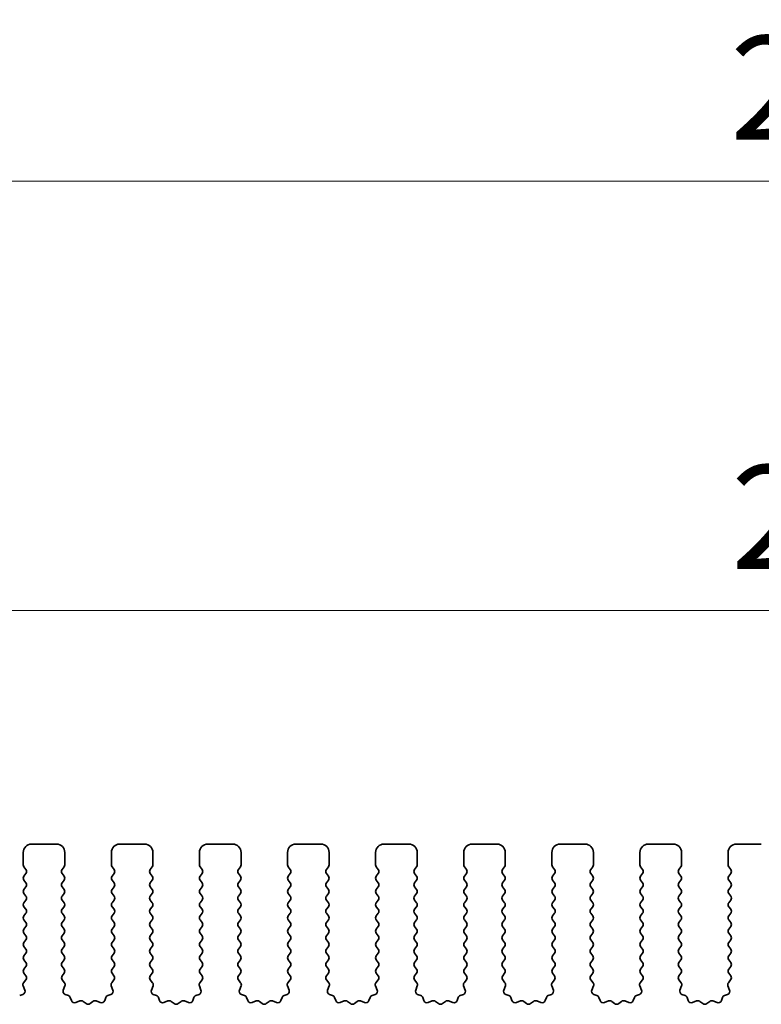
# Model space of a CAD drawing. Units: millimetres. Extents: x 0 to 4928, y 0 to 843.
# Drawn here: x 2424 to 2469, y 395 to 454 of the extents above; entities that cross this region are included whole.
import ezdxf

# ---------------------------------------------------------------- set-up
doc = ezdxf.new("R2010")
doc.units = ezdxf.units.MM
doc.header["$LTSCALE"] = 2
doc.layers.get('Defpoints').update_dxf_attribs({"lineweight": 25})
for name, color, linetype, lineweight in [('Dimension (ISO)', 7, 'Continuous', 18), ('Dimension (ISO) @ 1', 7, 'Continuous', 18), ('Visible (ISO)', 7, 'Continuous', 35)]:
    doc.layers.add(name, color=color, linetype=linetype, lineweight=lineweight)
doc.styles.add('Note Text (TK)', font='MS PGothic.ttf')
doc.dimstyles.new('Default - Method 1b (TK)', dxfattribs={"dimscale": 2, "dimtxt": 2.5, "dimasz": 2.5, "dimexe": 1, "dimexo": 1.5, "dimgap": 1, "dimtad": 1, "dimrnd": 1e-08, "dimdsep": 46, "dimtxsty": 'Note Text (TK)', "dimcen": 0.09, "dimdle": 5, "dimclrd": 100, "dimclre": 100, "dimclrt": 7, "dimadec": 1, "dimazin": 1, "dimtfac": 1, "dimtmove": 0, "dimatfit": 3, "dimfxl": 1, "dimtolj": 1, "dimlwd": -1, "dimlwe": -1, "dimarcsym": 0})

# ---------------------------------------------------------------- blocks, each defined once
blk = doc.blocks.new('*D36')
at = {"layer": 'Defpoints', "color": 0}
for p in [(2588.374, 444.38), (2358.374, 396.88), (2588.374, 396.88)]:
    blk.add_point(p, dxfattribs=at)
at = {"layer": 'Dimension (ISO)', "color": 100}
for p, q in [((2358.374, 400.63), (2358.374, 446.88)), ((2588.374, 400.63), (2588.374, 446.88)), ((2364.624, 444.38), (2582.124, 444.38))]:
    blk.add_line(p, q, dxfattribs=at)
for points in [[(2364.624, 445.422), (2364.624, 443.339), (2358.374, 444.38)], [(2582.124, 445.422), (2582.124, 443.339), (2588.374, 444.38)]]:
    blk.add_solid(points, dxfattribs=at)
at = {"layer": 'Dimension (ISO)', "color": 7, "insert": (2466.947, 450.005), "char_height": 6.25, "attachment_point": 4, "style": 'Note Text (TK)'}
blk.add_mtext('\\A1;230', dxfattribs=at)
blk = doc.blocks.new('*D37')
at = {"layer": 'Defpoints', "color": 0}
for p in [(2582.374, 418.54), (2364.374, 406.04), (2582.374, 406.04)]:
    blk.add_point(p, dxfattribs=at)
at = {"layer": 'Dimension (ISO)', "color": 100}
for p, q in [((2364.374, 409.79), (2364.374, 421.04)), ((2582.374, 409.79), (2582.374, 421.04)), ((2370.624, 418.54), (2576.124, 418.54))]:
    blk.add_line(p, q, dxfattribs=at)
for points in [[(2370.624, 419.582), (2370.624, 417.498), (2364.374, 418.54)], [(2576.124, 419.582), (2576.124, 417.498), (2582.374, 418.54)]]:
    blk.add_solid(points, dxfattribs=at)
at = {"layer": 'Dimension (ISO)', "color": 7, "insert": (2467, 424.165), "char_height": 6.25, "attachment_point": 4, "style": 'Note Text (TK)'}
blk.add_mtext('\\A1;218', dxfattribs=at)

msp = doc.modelspace()

# ---------------------------------------------------------------- linework, layer by layer
at = {"layer": 'Visible (ISO)'}
for p, q in [((2426.4241, 404.4901), (2424.9241, 404.4901)), ((2431.7241, 404.4901), (2430.2241, 404.4901)), ((2437.0241, 404.4901), (2435.5241, 404.4901)), ((2442.3241, 404.4901), (2440.8241, 404.4901)), ((2447.6241, 404.4901), (2446.1241, 404.4901)), ((2452.9241, 404.4901), (2451.4241, 404.4901)), ((2458.2241, 404.4901), (2456.7241, 404.4901)), ((2463.5241, 404.4901), (2462.0241, 404.4901)), ((2468.8241, 404.4901), (2467.3241, 404.4901)), ((2424.4241, 403.9901), (2424.4241, 403.2401)), ((2426.9241, 403.2401), (2426.9241, 403.9901)), ((2429.7241, 403.9901), (2429.7241, 403.2401)), ((2432.2241, 403.2401), (2432.2241, 403.9901)), ((2435.0241, 403.9901), (2435.0241, 403.2401)), ((2437.5241, 403.2401), (2437.5241, 403.9901)), ((2440.3241, 403.9901), (2440.3241, 403.2401)), ((2442.8241, 403.2401), (2442.8241, 403.9901)), ((2445.6241, 403.9901), (2445.6241, 403.2401)), ((2448.1241, 403.2401), (2448.1241, 403.9901)), ((2450.9241, 403.9901), (2450.9241, 403.2401)), ((2453.4241, 403.2401), (2453.4241, 403.9901)), ((2456.2241, 403.9901), (2456.2241, 403.2401)), ((2458.7241, 403.2401), (2458.7241, 403.9901)), ((2461.5241, 403.9901), (2461.5241, 403.2401)), ((2464.0241, 403.2401), (2464.0241, 403.9901)), ((2466.8241, 403.9901), (2466.8241, 403.2401)), ((2424.4641, 403.1201), (2424.5841, 402.9601)), ((2426.7641, 402.9601), (2426.8841, 403.1201)), ((2429.7641, 403.1201), (2429.8841, 402.9601)), ((2432.0641, 402.9601), (2432.1841, 403.1201)), ((2435.0641, 403.1201), (2435.1841, 402.9601)), ((2437.3641, 402.9601), (2437.4841, 403.1201)), ((2440.3641, 403.1201), (2440.4841, 402.9601)), ((2442.6641, 402.9601), (2442.7841, 403.1201)), ((2445.6641, 403.1201), (2445.7841, 402.9601)), ((2447.9641, 402.9601), (2448.0841, 403.1201)), ((2450.9641, 403.1201), (2451.0841, 402.9601)), ((2453.2641, 402.9601), (2453.3841, 403.1201)), ((2456.2641, 403.1201), (2456.3841, 402.9601)), ((2458.5641, 402.9601), (2458.6841, 403.1201)), ((2461.5641, 403.1201), (2461.6841, 402.9601)), ((2463.8641, 402.9601), (2463.9841, 403.1201)), ((2466.8641, 403.1201), (2466.9841, 402.9601)), ((2424.5841, 402.7201), (2424.4641, 402.5601)), ((2426.8841, 402.5601), (2426.7641, 402.7201)), ((2429.8841, 402.7201), (2429.7641, 402.5601)), ((2432.1841, 402.5601), (2432.0641, 402.7201)), ((2435.1841, 402.7201), (2435.0641, 402.5601)), ((2437.4841, 402.5601), (2437.3641, 402.7201)), ((2440.4841, 402.7201), (2440.3641, 402.5601)), ((2442.7841, 402.5601), (2442.6641, 402.7201)), ((2445.7841, 402.7201), (2445.6641, 402.5601)), ((2448.0841, 402.5601), (2447.9641, 402.7201)), ((2451.0841, 402.7201), (2450.9641, 402.5601)), ((2453.3841, 402.5601), (2453.2641, 402.7201)), ((2456.3841, 402.7201), (2456.2641, 402.5601)), ((2458.6841, 402.5601), (2458.5641, 402.7201)), ((2461.6841, 402.7201), (2461.5641, 402.5601)), ((2463.9841, 402.5601), (2463.8641, 402.7201)), ((2466.9841, 402.7201), (2466.8641, 402.5601)), ((2424.4641, 402.3201), (2424.5841, 402.1601)), ((2424.5841, 401.9201), (2424.4641, 401.7601)), ((2426.7641, 402.1601), (2426.8841, 402.3201)), ((2426.8841, 401.7601), (2426.7641, 401.9201)), ((2429.7641, 402.3201), (2429.8841, 402.1601)), ((2429.8841, 401.9201), (2429.7641, 401.7601)), ((2432.0641, 402.1601), (2432.1841, 402.3201)), ((2432.1841, 401.7601), (2432.0641, 401.9201)), ((2435.0641, 402.3201), (2435.1841, 402.1601)), ((2435.1841, 401.9201), (2435.0641, 401.7601)), ((2437.3641, 402.1601), (2437.4841, 402.3201)), ((2437.4841, 401.7601), (2437.3641, 401.9201)), ((2440.3641, 402.3201), (2440.4841, 402.1601)), ((2440.4841, 401.9201), (2440.3641, 401.7601)), ((2442.6641, 402.1601), (2442.7841, 402.3201)), ((2442.7841, 401.7601), (2442.6641, 401.9201)), ((2445.6641, 402.3201), (2445.7841, 402.1601)), ((2445.7841, 401.9201), (2445.6641, 401.7601)), ((2447.9641, 402.1601), (2448.0841, 402.3201)), ((2448.0841, 401.7601), (2447.9641, 401.9201)), ((2450.9641, 402.3201), (2451.0841, 402.1601)), ((2451.0841, 401.9201), (2450.9641, 401.7601)), ((2453.2641, 402.1601), (2453.3841, 402.3201)), ((2453.3841, 401.7601), (2453.2641, 401.9201)), ((2456.2641, 402.3201), (2456.3841, 402.1601)), ((2456.3841, 401.9201), (2456.2641, 401.7601)), ((2458.5641, 402.1601), (2458.6841, 402.3201)), ((2458.6841, 401.7601), (2458.5641, 401.9201)), ((2461.5641, 402.3201), (2461.6841, 402.1601)), ((2461.6841, 401.9201), (2461.5641, 401.7601)), ((2463.8641, 402.1601), (2463.9841, 402.3201)), ((2463.9841, 401.7601), (2463.8641, 401.9201)), ((2466.8641, 402.3201), (2466.9841, 402.1601)), ((2466.9841, 401.9201), (2466.8641, 401.7601)), ((2424.4641, 401.5201), (2424.5841, 401.3601)), ((2426.7641, 401.3601), (2426.8841, 401.5201)), ((2429.7641, 401.5201), (2429.8841, 401.3601)), ((2432.0641, 401.3601), (2432.1841, 401.5201)), ((2435.0641, 401.5201), (2435.1841, 401.3601)), ((2437.3641, 401.3601), (2437.4841, 401.5201)), ((2440.3641, 401.5201), (2440.4841, 401.3601)), ((2442.6641, 401.3601), (2442.7841, 401.5201)), ((2445.6641, 401.5201), (2445.7841, 401.3601)), ((2447.9641, 401.3601), (2448.0841, 401.5201)), ((2450.9641, 401.5201), (2451.0841, 401.3601)), ((2453.2641, 401.3601), (2453.3841, 401.5201)), ((2456.2641, 401.5201), (2456.3841, 401.3601)), ((2458.5641, 401.3601), (2458.6841, 401.5201)), ((2461.5641, 401.5201), (2461.6841, 401.3601)), ((2463.8641, 401.3601), (2463.9841, 401.5201)), ((2466.8641, 401.5201), (2466.9841, 401.3601)), ((2424.5841, 401.1201), (2424.4641, 400.9601)), ((2424.4641, 400.7201), (2424.5841, 400.5601)), ((2426.8841, 400.9601), (2426.7641, 401.1201)), ((2426.7641, 400.5601), (2426.8841, 400.7201)), ((2429.8841, 401.1201), (2429.7641, 400.9601)), ((2429.7641, 400.7201), (2429.8841, 400.5601)), ((2432.1841, 400.9601), (2432.0641, 401.1201)), ((2432.0641, 400.5601), (2432.1841, 400.7201)), ((2435.1841, 401.1201), (2435.0641, 400.9601)), ((2435.0641, 400.7201), (2435.1841, 400.5601)), ((2437.4841, 400.9601), (2437.3641, 401.1201)), ((2437.3641, 400.5601), (2437.4841, 400.7201)), ((2440.4841, 401.1201), (2440.3641, 400.9601)), ((2440.3641, 400.7201), (2440.4841, 400.5601)), ((2442.7841, 400.9601), (2442.6641, 401.1201)), ((2442.6641, 400.5601), (2442.7841, 400.7201)), ((2445.7841, 401.1201), (2445.6641, 400.9601)), ((2445.6641, 400.7201), (2445.7841, 400.5601)), ((2448.0841, 400.9601), (2447.9641, 401.1201)), ((2447.9641, 400.5601), (2448.0841, 400.7201)), ((2451.0841, 401.1201), (2450.9641, 400.9601)), ((2450.9641, 400.7201), (2451.0841, 400.5601)), ((2453.3841, 400.9601), (2453.2641, 401.1201)), ((2453.2641, 400.5601), (2453.3841, 400.7201)), ((2456.3841, 401.1201), (2456.2641, 400.9601)), ((2456.2641, 400.7201), (2456.3841, 400.5601)), ((2458.6841, 400.9601), (2458.5641, 401.1201)), ((2458.5641, 400.5601), (2458.6841, 400.7201)), ((2461.6841, 401.1201), (2461.5641, 400.9601)), ((2461.5641, 400.7201), (2461.6841, 400.5601)), ((2463.9841, 400.9601), (2463.8641, 401.1201)), ((2463.8641, 400.5601), (2463.9841, 400.7201)), ((2466.9841, 401.1201), (2466.8641, 400.9601)), ((2466.8641, 400.7201), (2466.9841, 400.5601)), ((2424.5841, 400.3201), (2424.4641, 400.1601)), ((2426.8841, 400.1601), (2426.7641, 400.3201)), ((2429.8841, 400.3201), (2429.7641, 400.1601)), ((2432.1841, 400.1601), (2432.0641, 400.3201)), ((2435.1841, 400.3201), (2435.0641, 400.1601)), ((2437.4841, 400.1601), (2437.3641, 400.3201)), ((2440.4841, 400.3201), (2440.3641, 400.1601)), ((2442.7841, 400.1601), (2442.6641, 400.3201)), ((2445.7841, 400.3201), (2445.6641, 400.1601)), ((2448.0841, 400.1601), (2447.9641, 400.3201)), ((2451.0841, 400.3201), (2450.9641, 400.1601)), ((2453.3841, 400.1601), (2453.2641, 400.3201)), ((2456.3841, 400.3201), (2456.2641, 400.1601)), ((2458.6841, 400.1601), (2458.5641, 400.3201)), ((2461.6841, 400.3201), (2461.5641, 400.1601)), ((2463.9841, 400.1601), (2463.8641, 400.3201)), ((2466.9841, 400.3201), (2466.8641, 400.1601)), ((2424.4641, 399.9201), (2424.5841, 399.7601)), ((2424.5841, 399.5201), (2424.4641, 399.3601)), ((2426.7641, 399.7601), (2426.8841, 399.9201)), ((2426.8841, 399.3601), (2426.7641, 399.5201)), ((2429.7641, 399.9201), (2429.8841, 399.7601)), ((2429.8841, 399.5201), (2429.7641, 399.3601)), ((2432.0641, 399.7601), (2432.1841, 399.9201)), ((2432.1841, 399.3601), (2432.0641, 399.5201)), ((2435.0641, 399.9201), (2435.1841, 399.7601)), ((2435.1841, 399.5201), (2435.0641, 399.3601)), ((2437.3641, 399.7601), (2437.4841, 399.9201)), ((2437.4841, 399.3601), (2437.3641, 399.5201)), ((2440.3641, 399.9201), (2440.4841, 399.7601)), ((2440.4841, 399.5201), (2440.3641, 399.3601)), ((2442.6641, 399.7601), (2442.7841, 399.9201)), ((2442.7841, 399.3601), (2442.6641, 399.5201)), ((2445.6641, 399.9201), (2445.7841, 399.7601)), ((2445.7841, 399.5201), (2445.6641, 399.3601)), ((2447.9641, 399.7601), (2448.0841, 399.9201)), ((2448.0841, 399.3601), (2447.9641, 399.5201)), ((2450.9641, 399.9201), (2451.0841, 399.7601)), ((2451.0841, 399.5201), (2450.9641, 399.3601)), ((2453.2641, 399.7601), (2453.3841, 399.9201)), ((2453.3841, 399.3601), (2453.2641, 399.5201)), ((2456.2641, 399.9201), (2456.3841, 399.7601)), ((2456.3841, 399.5201), (2456.2641, 399.3601)), ((2458.5641, 399.7601), (2458.6841, 399.9201)), ((2458.6841, 399.3601), (2458.5641, 399.5201)), ((2461.5641, 399.9201), (2461.6841, 399.7601)), ((2461.6841, 399.5201), (2461.5641, 399.3601)), ((2463.8641, 399.7601), (2463.9841, 399.9201)), ((2463.9841, 399.3601), (2463.8641, 399.5201)), ((2466.8641, 399.9201), (2466.9841, 399.7601)), ((2466.9841, 399.5201), (2466.8641, 399.3601)), ((2424.4641, 399.1201), (2424.5841, 398.9601)), ((2426.7641, 398.9601), (2426.8841, 399.1201)), ((2429.7641, 399.1201), (2429.8841, 398.9601)), ((2432.0641, 398.9601), (2432.1841, 399.1201)), ((2435.0641, 399.1201), (2435.1841, 398.9601)), ((2437.3641, 398.9601), (2437.4841, 399.1201)), ((2440.3641, 399.1201), (2440.4841, 398.9601)), ((2442.6641, 398.9601), (2442.7841, 399.1201)), ((2445.6641, 399.1201), (2445.7841, 398.9601)), ((2447.9641, 398.9601), (2448.0841, 399.1201)), ((2450.9641, 399.1201), (2451.0841, 398.9601)), ((2453.2641, 398.9601), (2453.3841, 399.1201)), ((2456.2641, 399.1201), (2456.3841, 398.9601)), ((2458.5641, 398.9601), (2458.6841, 399.1201)), ((2461.5641, 399.1201), (2461.6841, 398.9601)), ((2463.8641, 398.9601), (2463.9841, 399.1201)), ((2466.8641, 399.1201), (2466.9841, 398.9601)), ((2424.5841, 398.7201), (2424.4641, 398.5601)), ((2424.4641, 398.3201), (2424.5841, 398.1601)), ((2426.8841, 398.5601), (2426.7641, 398.7201)), ((2426.7641, 398.1601), (2426.8841, 398.3201)), ((2429.8841, 398.7201), (2429.7641, 398.5601)), ((2429.7641, 398.3201), (2429.8841, 398.1601)), ((2432.1841, 398.5601), (2432.0641, 398.7201)), ((2432.0641, 398.1601), (2432.1841, 398.3201)), ((2435.1841, 398.7201), (2435.0641, 398.5601)), ((2435.0641, 398.3201), (2435.1841, 398.1601)), ((2437.4841, 398.5601), (2437.3641, 398.7201)), ((2437.3641, 398.1601), (2437.4841, 398.3201)), ((2440.4841, 398.7201), (2440.3641, 398.5601)), ((2440.3641, 398.3201), (2440.4841, 398.1601)), ((2442.7841, 398.5601), (2442.6641, 398.7201)), ((2442.6641, 398.1601), (2442.7841, 398.3201)), ((2445.7841, 398.7201), (2445.6641, 398.5601)), ((2445.6641, 398.3201), (2445.7841, 398.1601)), ((2448.0841, 398.5601), (2447.9641, 398.7201)), ((2447.9641, 398.1601), (2448.0841, 398.3201)), ((2451.0841, 398.7201), (2450.9641, 398.5601)), ((2450.9641, 398.3201), (2451.0841, 398.1601)), ((2453.3841, 398.5601), (2453.2641, 398.7201)), ((2453.2641, 398.1601), (2453.3841, 398.3201)), ((2456.3841, 398.7201), (2456.2641, 398.5601)), ((2456.2641, 398.3201), (2456.3841, 398.1601)), ((2458.6841, 398.5601), (2458.5641, 398.7201)), ((2458.5641, 398.1601), (2458.6841, 398.3201)), ((2461.6841, 398.7201), (2461.5641, 398.5601)), ((2461.5641, 398.3201), (2461.6841, 398.1601)), ((2463.9841, 398.5601), (2463.8641, 398.7201)), ((2463.8641, 398.1601), (2463.9841, 398.3201)), ((2466.9841, 398.7201), (2466.8641, 398.5601)), ((2466.8641, 398.3201), (2466.9841, 398.1601)), ((2424.5841, 397.9201), (2424.4641, 397.7601)), ((2426.8841, 397.7601), (2426.7641, 397.9201)), ((2429.8841, 397.9201), (2429.7641, 397.7601)), ((2432.1841, 397.7601), (2432.0641, 397.9201)), ((2435.1841, 397.9201), (2435.0641, 397.7601)), ((2437.4841, 397.7601), (2437.3641, 397.9201)), ((2440.4841, 397.9201), (2440.3641, 397.7601)), ((2442.7841, 397.7601), (2442.6641, 397.9201)), ((2445.7841, 397.9201), (2445.6641, 397.7601)), ((2448.0841, 397.7601), (2447.9641, 397.9201)), ((2451.0841, 397.9201), (2450.9641, 397.7601)), ((2453.3841, 397.7601), (2453.2641, 397.9201)), ((2456.3841, 397.9201), (2456.2641, 397.7601)), ((2458.6841, 397.7601), (2458.5641, 397.9201)), ((2461.6841, 397.9201), (2461.5641, 397.7601)), ((2463.9841, 397.7601), (2463.8641, 397.9201)), ((2466.9841, 397.9201), (2466.8641, 397.7601)), ((2424.4641, 397.5201), (2424.5841, 397.3601)), ((2424.5841, 397.1201), (2424.4641, 396.9601)), ((2426.7641, 397.3601), (2426.8841, 397.5201)), ((2426.8841, 396.9601), (2426.7641, 397.1201)), ((2429.7641, 397.5201), (2429.8841, 397.3601)), ((2429.8841, 397.1201), (2429.7641, 396.9601)), ((2432.0641, 397.3601), (2432.1841, 397.5201)), ((2432.1841, 396.9601), (2432.0641, 397.1201)), ((2435.0641, 397.5201), (2435.1841, 397.3601)), ((2435.1841, 397.1201), (2435.0641, 396.9601)), ((2437.3641, 397.3601), (2437.4841, 397.5201)), ((2437.4841, 396.9601), (2437.3641, 397.1201)), ((2440.3641, 397.5201), (2440.4841, 397.3601)), ((2440.4841, 397.1201), (2440.3641, 396.9601)), ((2442.6641, 397.3601), (2442.7841, 397.5201)), ((2442.7841, 396.9601), (2442.6641, 397.1201)), ((2445.6641, 397.5201), (2445.7841, 397.3601)), ((2445.7841, 397.1201), (2445.6641, 396.9601)), ((2447.9641, 397.3601), (2448.0841, 397.5201)), ((2448.0841, 396.9601), (2447.9641, 397.1201)), ((2450.9641, 397.5201), (2451.0841, 397.3601)), ((2451.0841, 397.1201), (2450.9641, 396.9601)), ((2453.2641, 397.3601), (2453.3841, 397.5201)), ((2453.3841, 396.9601), (2453.2641, 397.1201)), ((2456.2641, 397.5201), (2456.3841, 397.3601)), ((2456.3841, 397.1201), (2456.2641, 396.9601)), ((2458.5641, 397.3601), (2458.6841, 397.5201)), ((2458.6841, 396.9601), (2458.5641, 397.1201)), ((2461.5641, 397.5201), (2461.6841, 397.3601)), ((2461.6841, 397.1201), (2461.5641, 396.9601)), ((2463.8641, 397.3601), (2463.9841, 397.5201)), ((2463.9841, 396.9601), (2463.8641, 397.1201)), ((2466.8641, 397.5201), (2466.9841, 397.3601)), ((2466.9841, 397.1201), (2466.8641, 396.9601)), ((2424.4641, 396.7201), (2424.5824, 396.5623)), ((2426.7658, 396.5623), (2426.8841, 396.7201)), ((2429.7641, 396.7201), (2429.8824, 396.5623)), ((2432.0658, 396.5623), (2432.1841, 396.7201)), ((2435.0641, 396.7201), (2435.1824, 396.5623)), ((2437.3658, 396.5623), (2437.4841, 396.7201)), ((2440.3641, 396.7201), (2440.4824, 396.5623)), ((2442.6658, 396.5623), (2442.7841, 396.7201)), ((2445.6641, 396.7201), (2445.7824, 396.5623)), ((2447.9658, 396.5623), (2448.0841, 396.7201)), ((2450.9641, 396.7201), (2451.0824, 396.5623)), ((2453.2658, 396.5623), (2453.3841, 396.7201)), ((2456.2641, 396.7201), (2456.3824, 396.5623)), ((2458.5658, 396.5623), (2458.6841, 396.7201)), ((2461.5641, 396.7201), (2461.6824, 396.5623)), ((2463.8658, 396.5623), (2463.9841, 396.7201)), ((2466.8641, 396.7201), (2466.9824, 396.5623)), ((2424.4171, 395.9478), (2424.5154, 395.7037)), ((2424.5803, 396.3195), (2424.4447, 396.1453)), ((2426.9035, 396.1453), (2426.7679, 396.3195)), ((2426.8329, 395.7037), (2426.9311, 395.9478)), ((2429.7171, 395.9478), (2429.8154, 395.7037)), ((2429.8803, 396.3195), (2429.7447, 396.1453)), ((2432.2035, 396.1453), (2432.0679, 396.3195)), ((2432.1329, 395.7037), (2432.2311, 395.9478)), ((2435.0171, 395.9478), (2435.1154, 395.7037)), ((2435.1803, 396.3195), (2435.0447, 396.1453)), ((2437.5035, 396.1453), (2437.3679, 396.3195)), ((2437.4329, 395.7037), (2437.5311, 395.9478)), ((2440.3171, 395.9478), (2440.4154, 395.7037)), ((2440.4803, 396.3195), (2440.3447, 396.1453)), ((2442.8035, 396.1453), (2442.6679, 396.3195)), ((2442.7329, 395.7037), (2442.8311, 395.9478)), ((2445.6171, 395.9478), (2445.7154, 395.7037)), ((2445.7803, 396.3195), (2445.6447, 396.1453)), ((2448.1035, 396.1453), (2447.9679, 396.3195)), ((2448.0329, 395.7037), (2448.1311, 395.9478)), ((2450.9171, 395.9478), (2451.0154, 395.7037)), ((2451.0803, 396.3195), (2450.9447, 396.1453)), ((2453.4035, 396.1453), (2453.2679, 396.3195)), ((2453.3329, 395.7037), (2453.4311, 395.9478)), ((2456.2171, 395.9478), (2456.3154, 395.7037)), ((2456.3803, 396.3195), (2456.2447, 396.1453)), ((2458.7035, 396.1453), (2458.5679, 396.3195)), ((2458.6329, 395.7037), (2458.7311, 395.9478)), ((2461.5171, 395.9478), (2461.6154, 395.7037)), ((2461.6803, 396.3195), (2461.5447, 396.1453)), ((2464.0035, 396.1453), (2463.8679, 396.3195)), ((2463.9329, 395.7037), (2464.0311, 395.9478)), ((2466.8171, 395.9478), (2466.9154, 395.7037)), ((2466.9803, 396.3195), (2466.8447, 396.1453)), ((2424.3998, 395.4416), (2424.2107, 395.371)), ((2427.1376, 395.371), (2426.9484, 395.4416)), ((2429.6998, 395.4416), (2429.5107, 395.371)), ((2432.4376, 395.371), (2432.2484, 395.4416)), ((2434.9998, 395.4416), (2434.8107, 395.371)), ((2437.7376, 395.371), (2437.5484, 395.4416)), ((2440.2998, 395.4416), (2440.1107, 395.371)), ((2443.0376, 395.371), (2442.8484, 395.4416)), ((2445.5998, 395.4416), (2445.4107, 395.371)), ((2448.3376, 395.371), (2448.1484, 395.4416)), ((2450.8998, 395.4416), (2450.7107, 395.371)), ((2453.6376, 395.371), (2453.4484, 395.4416)), ((2456.1998, 395.4416), (2456.0107, 395.371)), ((2458.9376, 395.371), (2458.7484, 395.4416)), ((2461.4998, 395.4416), (2461.3107, 395.371)), ((2464.2376, 395.371), (2464.0484, 395.4416)), ((2466.7998, 395.4416), (2466.6107, 395.371)), ((2427.3256, 395.0645), (2427.255, 395.2536)), ((2427.8318, 395.0472), (2427.5876, 394.9489)), ((2428.2013, 394.8857), (2428.0293, 395.0195)), ((2428.6189, 395.0195), (2428.4469, 394.8857)), ((2429.0606, 394.9489), (2428.8164, 395.0472)), ((2429.3932, 395.2536), (2429.3226, 395.0645)), ((2432.6256, 395.0645), (2432.555, 395.2536)), ((2433.1318, 395.0472), (2432.8876, 394.9489)), ((2433.5013, 394.8857), (2433.3293, 395.0195)), ((2433.9189, 395.0195), (2433.7469, 394.8857)), ((2434.3606, 394.9489), (2434.1164, 395.0472)), ((2434.6932, 395.2536), (2434.6226, 395.0645)), ((2437.9256, 395.0645), (2437.855, 395.2536)), ((2438.4318, 395.0472), (2438.1876, 394.9489)), ((2438.8013, 394.8857), (2438.6293, 395.0195)), ((2439.2189, 395.0195), (2439.0469, 394.8857)), ((2439.6606, 394.9489), (2439.4164, 395.0472)), ((2439.9932, 395.2536), (2439.9226, 395.0645)), ((2443.2256, 395.0645), (2443.155, 395.2536)), ((2443.7318, 395.0472), (2443.4876, 394.9489)), ((2444.1013, 394.8857), (2443.9293, 395.0195)), ((2444.5189, 395.0195), (2444.3469, 394.8857)), ((2444.9606, 394.9489), (2444.7164, 395.0472)), ((2445.2932, 395.2536), (2445.2226, 395.0645)), ((2448.5256, 395.0645), (2448.455, 395.2536)), ((2449.0318, 395.0472), (2448.7876, 394.9489)), ((2449.4013, 394.8857), (2449.2293, 395.0195)), ((2449.8189, 395.0195), (2449.6469, 394.8857)), ((2450.2606, 394.9489), (2450.0164, 395.0472)), ((2450.5932, 395.2536), (2450.5226, 395.0645)), ((2453.8256, 395.0645), (2453.755, 395.2536)), ((2454.3318, 395.0472), (2454.0876, 394.9489)), ((2454.7013, 394.8857), (2454.5293, 395.0195)), ((2455.1189, 395.0195), (2454.9469, 394.8857)), ((2455.5606, 394.9489), (2455.3164, 395.0472)), ((2455.8932, 395.2536), (2455.8226, 395.0645)), ((2459.1256, 395.0645), (2459.055, 395.2536)), ((2459.6318, 395.0472), (2459.3876, 394.9489)), ((2460.0013, 394.8857), (2459.8293, 395.0195)), ((2460.4189, 395.0195), (2460.2469, 394.8857)), ((2460.8606, 394.9489), (2460.6164, 395.0472)), ((2461.1932, 395.2536), (2461.1226, 395.0645)), ((2464.4256, 395.0645), (2464.355, 395.2536)), ((2464.9318, 395.0472), (2464.6876, 394.9489)), ((2465.3013, 394.8857), (2465.1293, 395.0195)), ((2465.7189, 395.0195), (2465.5469, 394.8857)), ((2466.1606, 394.9489), (2465.9164, 395.0472)), ((2466.4932, 395.2536), (2466.4226, 395.0645))]:
    msp.add_line(p, q, dxfattribs=at)
for centre, radius, start, end in [((2424.9241, 403.9901), 0.5, 90, 180), ((2426.4241, 403.9901), 0.5, 0, 90), ((2430.2241, 403.9901), 0.5, 90, 180), ((2431.7241, 403.9901), 0.5, 0, 90), ((2435.5241, 403.9901), 0.5, 90, 180), ((2437.0241, 403.9901), 0.5, 0, 90), ((2440.8241, 403.9901), 0.5, 90, 180), ((2442.3241, 403.9901), 0.5, 0, 90), ((2446.1241, 403.9901), 0.5, 90, 180), ((2447.6241, 403.9901), 0.5, 0, 90), ((2451.4241, 403.9901), 0.5, 90, 180), ((2452.9241, 403.9901), 0.5, 0, 90), ((2456.7241, 403.9901), 0.5, 90, 180), ((2458.2241, 403.9901), 0.5, 0, 90), ((2462.0241, 403.9901), 0.5, 90, 180), ((2463.5241, 403.9901), 0.5, 0, 90), ((2467.3241, 403.9901), 0.5, 90, 180), ((2424.6241, 403.2401), 0.2, 180, 216.869898), ((2426.7241, 403.2401), 0.2, 323.130102, 0), ((2429.9241, 403.2401), 0.2, 180, 216.869898), ((2432.0241, 403.2401), 0.2, 323.130102, 0), ((2435.2241, 403.2401), 0.2, 180, 216.869898), ((2437.3241, 403.2401), 0.2, 323.130102, 0), ((2440.5241, 403.2401), 0.2, 180, 216.869898), ((2442.6241, 403.2401), 0.2, 323.130102, 0), ((2445.8241, 403.2401), 0.2, 180, 216.869898), ((2447.9241, 403.2401), 0.2, 323.130102, 0), ((2451.1241, 403.2401), 0.2, 180, 216.869898), ((2453.2241, 403.2401), 0.2, 323.130102, 0), ((2456.4241, 403.2401), 0.2, 180, 216.869898), ((2458.5241, 403.2401), 0.2, 323.130102, 0), ((2461.7241, 403.2401), 0.2, 180, 216.869898), ((2463.8241, 403.2401), 0.2, 323.130102, 0), ((2467.0241, 403.2401), 0.2, 180, 216.869898), ((2424.6241, 402.4401), 0.2, 143.130102, 216.869898), ((2424.4241, 402.8401), 0.2, 323.130102, 36.869898), ((2426.9241, 402.8401), 0.2, 143.130102, 216.869898), ((2426.7241, 402.4401), 0.2, 323.130102, 36.869898), ((2429.9241, 402.4401), 0.2, 143.130102, 216.869898), ((2429.7241, 402.8401), 0.2, 323.130102, 36.869898), ((2432.2241, 402.8401), 0.2, 143.130102, 216.869898), ((2432.0241, 402.4401), 0.2, 323.130102, 36.869898), ((2435.2241, 402.4401), 0.2, 143.130102, 216.869898), ((2435.0241, 402.8401), 0.2, 323.130102, 36.869898), ((2437.5241, 402.8401), 0.2, 143.130102, 216.869898), ((2437.3241, 402.4401), 0.2, 323.130102, 36.869898), ((2440.5241, 402.4401), 0.2, 143.130102, 216.869898), ((2440.3241, 402.8401), 0.2, 323.130102, 36.869898), ((2442.8241, 402.8401), 0.2, 143.130102, 216.869898), ((2442.6241, 402.4401), 0.2, 323.130102, 36.869898), ((2445.8241, 402.4401), 0.2, 143.130102, 216.869898), ((2445.6241, 402.8401), 0.2, 323.130102, 36.869898), ((2448.1241, 402.8401), 0.2, 143.130102, 216.869898), ((2447.9241, 402.4401), 0.2, 323.130102, 36.869898), ((2451.1241, 402.4401), 0.2, 143.130102, 216.869898), ((2450.9241, 402.8401), 0.2, 323.130102, 36.869898), ((2453.4241, 402.8401), 0.2, 143.130102, 216.869898), ((2453.2241, 402.4401), 0.2, 323.130102, 36.869898), ((2456.4241, 402.4401), 0.2, 143.130102, 216.869898), ((2456.2241, 402.8401), 0.2, 323.130102, 36.869898), ((2458.7241, 402.8401), 0.2, 143.130102, 216.869898), ((2458.5241, 402.4401), 0.2, 323.130102, 36.869898), ((2461.7241, 402.4401), 0.2, 143.130102, 216.869898), ((2461.5241, 402.8401), 0.2, 323.130102, 36.869898), ((2464.0241, 402.8401), 0.2, 143.130102, 216.869898), ((2463.8241, 402.4401), 0.2, 323.130102, 36.869898), ((2467.0241, 402.4401), 0.2, 143.130102, 216.869898), ((2466.8241, 402.8401), 0.2, 323.130102, 36.869898), ((2424.4241, 402.0401), 0.2, 323.130102, 36.869898), ((2426.9241, 402.0401), 0.2, 143.130102, 216.869898), ((2429.7241, 402.0401), 0.2, 323.130102, 36.869898), ((2432.2241, 402.0401), 0.2, 143.130102, 216.869898), ((2435.0241, 402.0401), 0.2, 323.130102, 36.869898), ((2437.5241, 402.0401), 0.2, 143.130102, 216.869898), ((2440.3241, 402.0401), 0.2, 323.130102, 36.869898), ((2442.8241, 402.0401), 0.2, 143.130102, 216.869898), ((2445.6241, 402.0401), 0.2, 323.130102, 36.869898), ((2448.1241, 402.0401), 0.2, 143.130102, 216.869898), ((2450.9241, 402.0401), 0.2, 323.130102, 36.869898), ((2453.4241, 402.0401), 0.2, 143.130102, 216.869898), ((2456.2241, 402.0401), 0.2, 323.130102, 36.869898), ((2458.7241, 402.0401), 0.2, 143.130102, 216.869898), ((2461.5241, 402.0401), 0.2, 323.130102, 36.869898), ((2464.0241, 402.0401), 0.2, 143.130102, 216.869898), ((2466.8241, 402.0401), 0.2, 323.130102, 36.869898), ((2424.6241, 401.6401), 0.2, 143.130102, 216.869898), ((2424.4241, 401.2401), 0.2, 323.130102, 36.869898), ((2426.9241, 401.2401), 0.2, 143.130102, 216.869898), ((2426.7241, 401.6401), 0.2, 323.130102, 36.869898), ((2429.9241, 401.6401), 0.2, 143.130102, 216.869898), ((2429.7241, 401.2401), 0.2, 323.130102, 36.869898), ((2432.2241, 401.2401), 0.2, 143.130102, 216.869898), ((2432.0241, 401.6401), 0.2, 323.130102, 36.869898), ((2435.2241, 401.6401), 0.2, 143.130102, 216.869898), ((2435.0241, 401.2401), 0.2, 323.130102, 36.869898), ((2437.5241, 401.2401), 0.2, 143.130102, 216.869898), ((2437.3241, 401.6401), 0.2, 323.130102, 36.869898), ((2440.5241, 401.6401), 0.2, 143.130102, 216.869898), ((2440.3241, 401.2401), 0.2, 323.130102, 36.869898), ((2442.8241, 401.2401), 0.2, 143.130102, 216.869898), ((2442.6241, 401.6401), 0.2, 323.130102, 36.869898), ((2445.8241, 401.6401), 0.2, 143.130102, 216.869898), ((2445.6241, 401.2401), 0.2, 323.130102, 36.869898), ((2448.1241, 401.2401), 0.2, 143.130102, 216.869898), ((2447.9241, 401.6401), 0.2, 323.130102, 36.869898), ((2451.1241, 401.6401), 0.2, 143.130102, 216.869898), ((2450.9241, 401.2401), 0.2, 323.130102, 36.869898), ((2453.4241, 401.2401), 0.2, 143.130102, 216.869898), ((2453.2241, 401.6401), 0.2, 323.130102, 36.869898), ((2456.4241, 401.6401), 0.2, 143.130102, 216.869898), ((2456.2241, 401.2401), 0.2, 323.130102, 36.869898), ((2458.7241, 401.2401), 0.2, 143.130102, 216.869898), ((2458.5241, 401.6401), 0.2, 323.130102, 36.869898), ((2461.7241, 401.6401), 0.2, 143.130102, 216.869898), ((2461.5241, 401.2401), 0.2, 323.130102, 36.869898), ((2464.0241, 401.2401), 0.2, 143.130102, 216.869898), ((2463.8241, 401.6401), 0.2, 323.130102, 36.869898), ((2467.0241, 401.6401), 0.2, 143.130102, 216.869898), ((2466.8241, 401.2401), 0.2, 323.130102, 36.869898), ((2424.6241, 400.8401), 0.2, 143.130102, 216.869898), ((2426.7241, 400.8401), 0.2, 323.130102, 36.869898), ((2429.9241, 400.8401), 0.2, 143.130102, 216.869898), ((2432.0241, 400.8401), 0.2, 323.130102, 36.869898), ((2435.2241, 400.8401), 0.2, 143.130102, 216.869898), ((2437.3241, 400.8401), 0.2, 323.130102, 36.869898), ((2440.5241, 400.8401), 0.2, 143.130102, 216.869898), ((2442.6241, 400.8401), 0.2, 323.130102, 36.869898), ((2445.8241, 400.8401), 0.2, 143.130102, 216.869898), ((2447.9241, 400.8401), 0.2, 323.130102, 36.869898), ((2451.1241, 400.8401), 0.2, 143.130102, 216.869898), ((2453.2241, 400.8401), 0.2, 323.130102, 36.869898), ((2456.4241, 400.8401), 0.2, 143.130102, 216.869898), ((2458.5241, 400.8401), 0.2, 323.130102, 36.869898), ((2461.7241, 400.8401), 0.2, 143.130102, 216.869898), ((2463.8241, 400.8401), 0.2, 323.130102, 36.869898), ((2467.0241, 400.8401), 0.2, 143.130102, 216.869898), ((2424.6241, 400.0401), 0.2, 143.130102, 216.869898), ((2424.4241, 400.4401), 0.2, 323.130102, 36.869898), ((2426.9241, 400.4401), 0.2, 143.130102, 216.869898), ((2426.7241, 400.0401), 0.2, 323.130102, 36.869898), ((2429.9241, 400.0401), 0.2, 143.130102, 216.869898), ((2429.7241, 400.4401), 0.2, 323.130102, 36.869898), ((2432.2241, 400.4401), 0.2, 143.130102, 216.869898), ((2432.0241, 400.0401), 0.2, 323.130102, 36.869898), ((2435.2241, 400.0401), 0.2, 143.130102, 216.869898), ((2435.0241, 400.4401), 0.2, 323.130102, 36.869898), ((2437.5241, 400.4401), 0.2, 143.130102, 216.869898), ((2437.3241, 400.0401), 0.2, 323.130102, 36.869898), ((2440.5241, 400.0401), 0.2, 143.130102, 216.869898), ((2440.3241, 400.4401), 0.2, 323.130102, 36.869898), ((2442.8241, 400.4401), 0.2, 143.130102, 216.869898), ((2442.6241, 400.0401), 0.2, 323.130102, 36.869898), ((2445.8241, 400.0401), 0.2, 143.130102, 216.869898), ((2445.6241, 400.4401), 0.2, 323.130102, 36.869898), ((2448.1241, 400.4401), 0.2, 143.130102, 216.869898), ((2447.9241, 400.0401), 0.2, 323.130102, 36.869898), ((2451.1241, 400.0401), 0.2, 143.130102, 216.869898), ((2450.9241, 400.4401), 0.2, 323.130102, 36.869898), ((2453.4241, 400.4401), 0.2, 143.130102, 216.869898), ((2453.2241, 400.0401), 0.2, 323.130102, 36.869898), ((2456.4241, 400.0401), 0.2, 143.130102, 216.869898), ((2456.2241, 400.4401), 0.2, 323.130102, 36.869898), ((2458.7241, 400.4401), 0.2, 143.130102, 216.869898), ((2458.5241, 400.0401), 0.2, 323.130102, 36.869898), ((2461.7241, 400.0401), 0.2, 143.130102, 216.869898), ((2461.5241, 400.4401), 0.2, 323.130102, 36.869898), ((2464.0241, 400.4401), 0.2, 143.130102, 216.869898), ((2463.8241, 400.0401), 0.2, 323.130102, 36.869898), ((2467.0241, 400.0401), 0.2, 143.130102, 216.869898), ((2466.8241, 400.4401), 0.2, 323.130102, 36.869898), ((2424.4241, 399.6401), 0.2, 323.130102, 36.869898), ((2426.9241, 399.6401), 0.2, 143.130102, 216.869898), ((2429.7241, 399.6401), 0.2, 323.130102, 36.869898), ((2432.2241, 399.6401), 0.2, 143.130102, 216.869898), ((2435.0241, 399.6401), 0.2, 323.130102, 36.869898), ((2437.5241, 399.6401), 0.2, 143.130102, 216.869898), ((2440.3241, 399.6401), 0.2, 323.130102, 36.869898), ((2442.8241, 399.6401), 0.2, 143.130102, 216.869898), ((2445.6241, 399.6401), 0.2, 323.130102, 36.869898), ((2448.1241, 399.6401), 0.2, 143.130102, 216.869898), ((2450.9241, 399.6401), 0.2, 323.130102, 36.869898), ((2453.4241, 399.6401), 0.2, 143.130102, 216.869898), ((2456.2241, 399.6401), 0.2, 323.130102, 36.869898), ((2458.7241, 399.6401), 0.2, 143.130102, 216.869898), ((2461.5241, 399.6401), 0.2, 323.130102, 36.869898), ((2464.0241, 399.6401), 0.2, 143.130102, 216.869898), ((2466.8241, 399.6401), 0.2, 323.130102, 36.869898), ((2424.6241, 399.2401), 0.2, 143.130102, 216.869898), ((2424.4241, 398.8401), 0.2, 323.130102, 36.869898), ((2426.9241, 398.8401), 0.2, 143.130102, 216.869898), ((2426.7241, 399.2401), 0.2, 323.130102, 36.869898), ((2429.9241, 399.2401), 0.2, 143.130102, 216.869898), ((2429.7241, 398.8401), 0.2, 323.130102, 36.869898), ((2432.2241, 398.8401), 0.2, 143.130102, 216.869898), ((2432.0241, 399.2401), 0.2, 323.130102, 36.869898), ((2435.2241, 399.2401), 0.2, 143.130102, 216.869898), ((2435.0241, 398.8401), 0.2, 323.130102, 36.869898), ((2437.5241, 398.8401), 0.2, 143.130102, 216.869898), ((2437.3241, 399.2401), 0.2, 323.130102, 36.869898), ((2440.5241, 399.2401), 0.2, 143.130102, 216.869898), ((2440.3241, 398.8401), 0.2, 323.130102, 36.869898), ((2442.8241, 398.8401), 0.2, 143.130102, 216.869898), ((2442.6241, 399.2401), 0.2, 323.130102, 36.869898), ((2445.8241, 399.2401), 0.2, 143.130102, 216.869898), ((2445.6241, 398.8401), 0.2, 323.130102, 36.869898), ((2448.1241, 398.8401), 0.2, 143.130102, 216.869898), ((2447.9241, 399.2401), 0.2, 323.130102, 36.869898), ((2451.1241, 399.2401), 0.2, 143.130102, 216.869898), ((2450.9241, 398.8401), 0.2, 323.130102, 36.869898), ((2453.4241, 398.8401), 0.2, 143.130102, 216.869898), ((2453.2241, 399.2401), 0.2, 323.130102, 36.869898), ((2456.4241, 399.2401), 0.2, 143.130102, 216.869898), ((2456.2241, 398.8401), 0.2, 323.130102, 36.869898), ((2458.7241, 398.8401), 0.2, 143.130102, 216.869898), ((2458.5241, 399.2401), 0.2, 323.130102, 36.869898), ((2461.7241, 399.2401), 0.2, 143.130102, 216.869898), ((2461.5241, 398.8401), 0.2, 323.130102, 36.869898), ((2464.0241, 398.8401), 0.2, 143.130102, 216.869898), ((2463.8241, 399.2401), 0.2, 323.130102, 36.869898), ((2467.0241, 399.2401), 0.2, 143.130102, 216.869898), ((2466.8241, 398.8401), 0.2, 323.130102, 36.869898), ((2424.6241, 398.4401), 0.2, 143.130102, 216.869898), ((2426.7241, 398.4401), 0.2, 323.130102, 36.869898), ((2429.9241, 398.4401), 0.2, 143.130102, 216.869898), ((2432.0241, 398.4401), 0.2, 323.130102, 36.869898), ((2435.2241, 398.4401), 0.2, 143.130102, 216.869898), ((2437.3241, 398.4401), 0.2, 323.130102, 36.869898), ((2440.5241, 398.4401), 0.2, 143.130102, 216.869898), ((2442.6241, 398.4401), 0.2, 323.130102, 36.869898), ((2445.8241, 398.4401), 0.2, 143.130102, 216.869898), ((2447.9241, 398.4401), 0.2, 323.130102, 36.869898), ((2451.1241, 398.4401), 0.2, 143.130102, 216.869898), ((2453.2241, 398.4401), 0.2, 323.130102, 36.869898), ((2456.4241, 398.4401), 0.2, 143.130102, 216.869898), ((2458.5241, 398.4401), 0.2, 323.130102, 36.869898), ((2461.7241, 398.4401), 0.2, 143.130102, 216.869898), ((2463.8241, 398.4401), 0.2, 323.130102, 36.869898), ((2467.0241, 398.4401), 0.2, 143.130102, 216.869898), ((2424.6241, 397.6401), 0.2, 143.130102, 216.869898), ((2424.4241, 398.0401), 0.2, 323.130102, 36.869898), ((2426.9241, 398.0401), 0.2, 143.130102, 216.869898), ((2426.7241, 397.6401), 0.2, 323.130102, 36.869898), ((2429.9241, 397.6401), 0.2, 143.130102, 216.869898), ((2429.7241, 398.0401), 0.2, 323.130102, 36.869898), ((2432.2241, 398.0401), 0.2, 143.130102, 216.869898), ((2432.0241, 397.6401), 0.2, 323.130102, 36.869898), ((2435.2241, 397.6401), 0.2, 143.130102, 216.869898), ((2435.0241, 398.0401), 0.2, 323.130102, 36.869898), ((2437.5241, 398.0401), 0.2, 143.130102, 216.869898), ((2437.3241, 397.6401), 0.2, 323.130102, 36.869898), ((2440.5241, 397.6401), 0.2, 143.130102, 216.869898), ((2440.3241, 398.0401), 0.2, 323.130102, 36.869898), ((2442.8241, 398.0401), 0.2, 143.130102, 216.869898), ((2442.6241, 397.6401), 0.2, 323.130102, 36.869898), ((2445.8241, 397.6401), 0.2, 143.130102, 216.869898), ((2445.6241, 398.0401), 0.2, 323.130102, 36.869898), ((2448.1241, 398.0401), 0.2, 143.130102, 216.869898), ((2447.9241, 397.6401), 0.2, 323.130102, 36.869898), ((2451.1241, 397.6401), 0.2, 143.130102, 216.869898), ((2450.9241, 398.0401), 0.2, 323.130102, 36.869898), ((2453.4241, 398.0401), 0.2, 143.130102, 216.869898), ((2453.2241, 397.6401), 0.2, 323.130102, 36.869898), ((2456.4241, 397.6401), 0.2, 143.130102, 216.869898), ((2456.2241, 398.0401), 0.2, 323.130102, 36.869898), ((2458.7241, 398.0401), 0.2, 143.130102, 216.869898), ((2458.5241, 397.6401), 0.2, 323.130102, 36.869898), ((2461.7241, 397.6401), 0.2, 143.130102, 216.869898), ((2461.5241, 398.0401), 0.2, 323.130102, 36.869898), ((2464.0241, 398.0401), 0.2, 143.130102, 216.869898), ((2463.8241, 397.6401), 0.2, 323.130102, 36.869898), ((2467.0241, 397.6401), 0.2, 143.130102, 216.869898), ((2466.8241, 398.0401), 0.2, 323.130102, 36.869898), ((2424.4241, 397.2401), 0.2, 323.130102, 36.869898), ((2426.9241, 397.2401), 0.2, 143.130102, 216.869898), ((2429.7241, 397.2401), 0.2, 323.130102, 36.869898), ((2432.2241, 397.2401), 0.2, 143.130102, 216.869898), ((2435.0241, 397.2401), 0.2, 323.130102, 36.869898), ((2437.5241, 397.2401), 0.2, 143.130102, 216.869898), ((2440.3241, 397.2401), 0.2, 323.130102, 36.869898), ((2442.8241, 397.2401), 0.2, 143.130102, 216.869898), ((2445.6241, 397.2401), 0.2, 323.130102, 36.869898), ((2448.1241, 397.2401), 0.2, 143.130102, 216.869898), ((2450.9241, 397.2401), 0.2, 323.130102, 36.869898), ((2453.4241, 397.2401), 0.2, 143.130102, 216.869898), ((2456.2241, 397.2401), 0.2, 323.130102, 36.869898), ((2458.7241, 397.2401), 0.2, 143.130102, 216.869898), ((2461.5241, 397.2401), 0.2, 323.130102, 36.869898), ((2464.0241, 397.2401), 0.2, 143.130102, 216.869898), ((2466.8241, 397.2401), 0.2, 323.130102, 36.869898), ((2424.6241, 396.8401), 0.2, 143.130102, 216.869898), ((2424.4224, 396.4423), 0.2, 322.118188, 36.869898), ((2426.9258, 396.4423), 0.2, 143.130102, 217.881812), ((2426.7241, 396.8401), 0.2, 323.130102, 36.869898), ((2429.9241, 396.8401), 0.2, 143.130102, 216.869898), ((2429.7224, 396.4423), 0.2, 322.118188, 36.869898), ((2432.2258, 396.4423), 0.2, 143.130102, 217.881812), ((2432.0241, 396.8401), 0.2, 323.130102, 36.869898), ((2435.2241, 396.8401), 0.2, 143.130102, 216.869898), ((2435.0224, 396.4423), 0.2, 322.118188, 36.869898), ((2437.5258, 396.4423), 0.2, 143.130102, 217.881812), ((2437.3241, 396.8401), 0.2, 323.130102, 36.869898), ((2440.5241, 396.8401), 0.2, 143.130102, 216.869898), ((2440.3224, 396.4423), 0.2, 322.118188, 36.869898), ((2442.8258, 396.4423), 0.2, 143.130102, 217.881812), ((2442.6241, 396.8401), 0.2, 323.130102, 36.869898), ((2445.8241, 396.8401), 0.2, 143.130102, 216.869898), ((2445.6224, 396.4423), 0.2, 322.118188, 36.869898), ((2448.1258, 396.4423), 0.2, 143.130102, 217.881812), ((2447.9241, 396.8401), 0.2, 323.130102, 36.869898), ((2451.1241, 396.8401), 0.2, 143.130102, 216.869898), ((2450.9224, 396.4423), 0.2, 322.118188, 36.869898), ((2453.4258, 396.4423), 0.2, 143.130102, 217.881812), ((2453.2241, 396.8401), 0.2, 323.130102, 36.869898), ((2456.4241, 396.8401), 0.2, 143.130102, 216.869898), ((2456.2224, 396.4423), 0.2, 322.118188, 36.869898), ((2458.7258, 396.4423), 0.2, 143.130102, 217.881812), ((2458.5241, 396.8401), 0.2, 323.130102, 36.869898), ((2461.7241, 396.8401), 0.2, 143.130102, 216.869898), ((2461.5224, 396.4423), 0.2, 322.118188, 36.869898), ((2464.0258, 396.4423), 0.2, 143.130102, 217.881812), ((2463.8241, 396.8401), 0.2, 323.130102, 36.869898), ((2467.0241, 396.8401), 0.2, 143.130102, 216.869898), ((2466.8224, 396.4423), 0.2, 322.118188, 36.869898), ((2424.6026, 396.0225), 0.2, 142.118188, 201.930223), ((2426.7456, 396.0225), 0.2, 338.069777, 37.881812), ((2429.9026, 396.0225), 0.2, 142.118188, 201.930223), ((2432.0456, 396.0225), 0.2, 338.069777, 37.881812), ((2435.2026, 396.0225), 0.2, 142.118188, 201.930223), ((2437.3456, 396.0225), 0.2, 338.069777, 37.881812), ((2440.5026, 396.0225), 0.2, 142.118188, 201.930223), ((2442.6456, 396.0225), 0.2, 338.069777, 37.881812), ((2445.8026, 396.0225), 0.2, 142.118188, 201.930223), ((2447.9456, 396.0225), 0.2, 338.069777, 37.881812), ((2451.1026, 396.0225), 0.2, 142.118188, 201.930223), ((2453.2456, 396.0225), 0.2, 338.069777, 37.881812), ((2456.4026, 396.0225), 0.2, 142.118188, 201.930223), ((2458.5456, 396.0225), 0.2, 338.069777, 37.881812), ((2461.7026, 396.0225), 0.2, 142.118188, 201.930223), ((2463.8456, 396.0225), 0.2, 338.069777, 37.881812), ((2467.0026, 396.0225), 0.2, 142.118188, 201.930223), ((2424.3298, 395.629), 0.2, 290.469767, 21.930223), ((2427.0184, 395.629), 0.2, 158.069777, 249.530233), ((2427.0676, 395.1836), 0.2, 20.469767, 69.530233), ((2429.5806, 395.1836), 0.2, 110.469767, 159.530233), ((2429.6298, 395.629), 0.2, 290.469767, 21.930223), ((2432.3184, 395.629), 0.2, 158.069777, 249.530233), ((2432.3676, 395.1836), 0.2, 20.469767, 69.530233), ((2434.8806, 395.1836), 0.2, 110.469767, 159.530233), ((2434.9298, 395.629), 0.2, 290.469767, 21.930223), ((2437.6184, 395.629), 0.2, 158.069777, 249.530233), ((2437.6676, 395.1836), 0.2, 20.469767, 69.530233), ((2440.1806, 395.1836), 0.2, 110.469767, 159.530233), ((2440.2298, 395.629), 0.2, 290.469767, 21.930223), ((2442.9184, 395.629), 0.2, 158.069777, 249.530233), ((2442.9676, 395.1836), 0.2, 20.469767, 69.530233), ((2445.4806, 395.1836), 0.2, 110.469767, 159.530233), ((2445.5298, 395.629), 0.2, 290.469767, 21.930223), ((2448.2184, 395.629), 0.2, 158.069777, 249.530233), ((2448.2676, 395.1836), 0.2, 20.469767, 69.530233), ((2450.7806, 395.1836), 0.2, 110.469767, 159.530233), ((2450.8298, 395.629), 0.2, 290.469767, 21.930223), ((2453.5184, 395.629), 0.2, 158.069777, 249.530233), ((2453.5676, 395.1836), 0.2, 20.469767, 69.530233), ((2456.0806, 395.1836), 0.2, 110.469767, 159.530233), ((2456.1298, 395.629), 0.2, 290.469767, 21.930223), ((2458.8184, 395.629), 0.2, 158.069777, 249.530233), ((2458.8676, 395.1836), 0.2, 20.469767, 69.530233), ((2461.3806, 395.1836), 0.2, 110.469767, 159.530233), ((2461.4298, 395.629), 0.2, 290.469767, 21.930223), ((2464.1184, 395.629), 0.2, 158.069777, 249.530233), ((2464.1676, 395.1836), 0.2, 20.469767, 69.530233), ((2466.6806, 395.1836), 0.2, 110.469767, 159.530233), ((2466.7298, 395.629), 0.2, 290.469767, 21.930223), ((2427.5129, 395.1344), 0.2, 200.469767, 291.930223), ((2427.9065, 394.8616), 0.2, 52.118188, 111.930223), ((2428.3241, 395.0435), 0.2, 232.118188, 307.881812), ((2428.7417, 394.8616), 0.2, 68.069777, 127.881812), ((2429.1353, 395.1344), 0.2, 248.069777, 339.530233), ((2432.8129, 395.1344), 0.2, 200.469767, 291.930223), ((2433.2065, 394.8616), 0.2, 52.118188, 111.930223), ((2433.6241, 395.0435), 0.2, 232.118188, 307.881812), ((2434.0417, 394.8616), 0.2, 68.069777, 127.881812), ((2434.4353, 395.1344), 0.2, 248.069777, 339.530233), ((2438.1129, 395.1344), 0.2, 200.469767, 291.930223), ((2438.5065, 394.8616), 0.2, 52.118188, 111.930223), ((2438.9241, 395.0435), 0.2, 232.118188, 307.881812), ((2439.3417, 394.8616), 0.2, 68.069777, 127.881812), ((2439.7353, 395.1344), 0.2, 248.069777, 339.530233), ((2443.4129, 395.1344), 0.2, 200.469767, 291.930223), ((2443.8065, 394.8616), 0.2, 52.118188, 111.930223), ((2444.2241, 395.0435), 0.2, 232.118188, 307.881812), ((2444.6417, 394.8616), 0.2, 68.069777, 127.881812), ((2445.0353, 395.1344), 0.2, 248.069777, 339.530233), ((2448.7129, 395.1344), 0.2, 200.469767, 291.930223), ((2449.1065, 394.8616), 0.2, 52.118188, 111.930223), ((2449.5241, 395.0435), 0.2, 232.118188, 307.881812), ((2449.9417, 394.8616), 0.2, 68.069777, 127.881812), ((2450.3353, 395.1344), 0.2, 248.069777, 339.530233), ((2454.0129, 395.1344), 0.2, 200.469767, 291.930223), ((2454.4065, 394.8616), 0.2, 52.118188, 111.930223), ((2454.8241, 395.0435), 0.2, 232.118188, 307.881812), ((2455.2417, 394.8616), 0.2, 68.069777, 127.881812), ((2455.6353, 395.1344), 0.2, 248.069777, 339.530233), ((2459.3129, 395.1344), 0.2, 200.469767, 291.930223), ((2459.7065, 394.8616), 0.2, 52.118188, 111.930223), ((2460.1241, 395.0435), 0.2, 232.118188, 307.881812), ((2460.5417, 394.8616), 0.2, 68.069777, 127.881812), ((2460.9353, 395.1344), 0.2, 248.069777, 339.530233), ((2464.6129, 395.1344), 0.2, 200.469767, 291.930223), ((2465.0065, 394.8616), 0.2, 52.118188, 111.930223), ((2465.4241, 395.0435), 0.2, 232.118188, 307.881812), ((2465.8417, 394.8616), 0.2, 68.069777, 127.881812), ((2466.2353, 395.1344), 0.2, 248.069777, 339.530233)]:
    msp.add_arc(centre, radius, start, end, dxfattribs=at)

# ---------------------------------------------------------------- dimensions: what is measured, and where the dimension line sits
at = {"layer": 'Dimension (ISO) @ 1', "color": 100}
for base, p1, p2, picture, middle in [((2588.3741, 444.3803), (2358.3741, 396.8803), (2588.3741, 396.8803), '*D36', (2473.3741, 444.3803)), ((2582.3741, 418.5401), (2364.3741, 406.0401), (2582.3741, 406.0401), '*D37', (2473.3741, 418.5401))]:
    dim = msp.add_linear_dim(base=base, p1=p1, p2=p2, angle=180, dimstyle='Default - Method 1b (TK)', override={"dimscale": 1, "dimtxt": 6.25, "dimasz": 6.25, "dimexe": 2.5, "dimexo": 3.75, "dimgap": 2.5, "dimdec": 2, "dimcen": 0.225, "dimtol": 0, "dimlim": 0, "dimtp": 0, "dimtm": 0, "dimtdec": 2, "dimtix": 0, "dimtofl": 0, "dimtmove": 0, "dimatfit": 1}, dxfattribs=at)
    dim.commit()
    dim.dimension.update_dxf_attribs({"geometry": picture, "text_midpoint": middle, "dimtype": 128})

doc.saveas('drawing.dxf')
